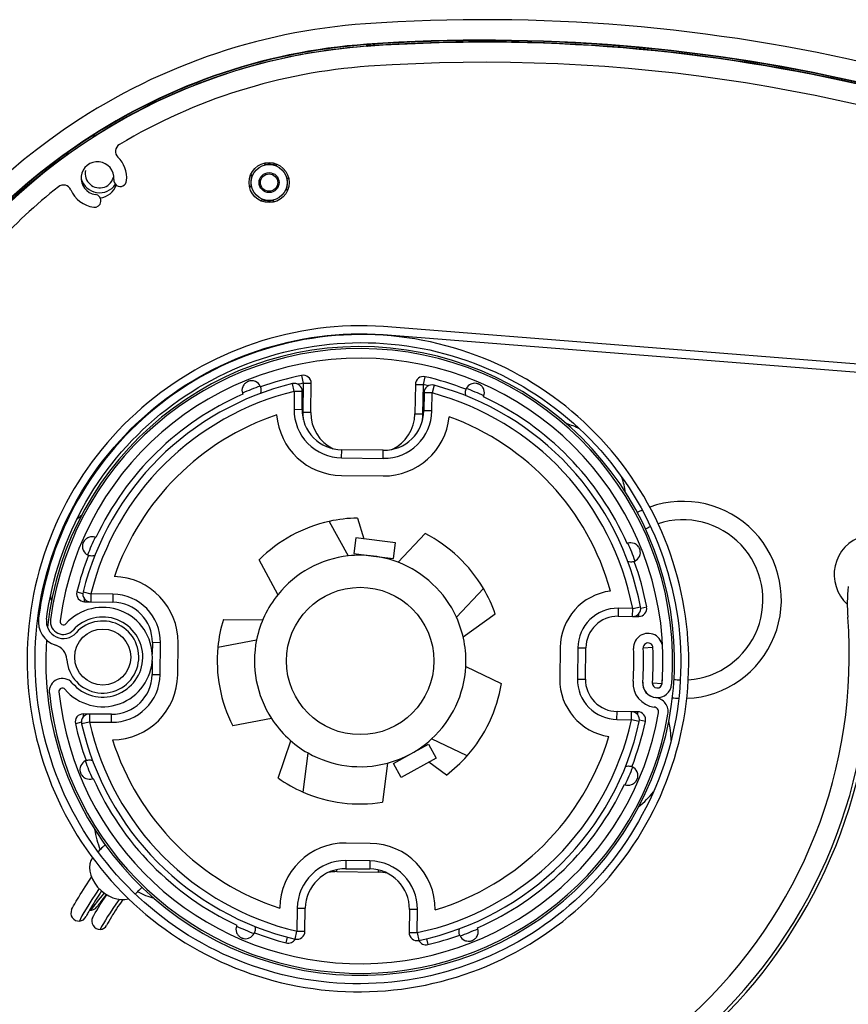
# Model space of a CAD drawing. Units: millimetres. Extents: x -22 to 902108, y -12890 to 3265.
# Drawn here: x 18865 to 18968, y -9115 to -8992 of the extents above; entities that cross this region are included whole.
import ezdxf

# ---------------------------------------------------------------- set-up
doc = ezdxf.new("R2010")
doc.units = ezdxf.units.MM
doc.header["$LTSCALE"] = 5
doc.layers.add('system', color=120, linetype='Continuous', lineweight=25)

msp = doc.modelspace()

# ---------------------------------------------------------------- linework, layer by layer
at = {"layer": 'system'}
for p, q in [((18908.18, -8994.98), (18908.18, -8994.93)), ((18908.19, -8995.14), (18908.18, -8994.98)), ((18871.75, -9007.81), (18871.72, -9007.77)), ((18871.76, -9007.82), (18871.75, -9007.81)), ((18895.47, -9009.95), (18895.48, -9009.75)), ((18896.88, -9009.86), (18896.86, -9010.07)), ((18893.65, -9011.3), (18893.86, -9011.32)), ((18898.23, -9011.68), (18898.43, -9011.7)), ((18893.74, -9012.71), (18893.53, -9012.69)), ((18898.32, -9013.09), (18898.11, -9013.08)), ((18895.09, -9014.53), (18895.1, -9014.32)), ((18896.5, -9014.44), (18896.48, -9014.65)), ((19000.67, -9037.32), (18910.27, -9030.17)), ((18910.2, -9031.17), (19001.09, -9038.36)), ((18900.04, -9036.27), (18900.24, -9037.25)), ((18915.24, -9037.42), (18915.46, -9036.45)), ((18899.12, -9038.27), (18898.89, -9037.3)), ((18900.24, -9037.25), (18900.19, -9040.9)), ((18900.24, -9037.25), (18901.24, -9037.26)), ((18901.19, -9040.91), (18901.24, -9037.26)), ((18914.24, -9037.41), (18914.19, -9041.06)), ((18914.24, -9037.41), (18915.24, -9037.42)), ((18915.19, -9041.07), (18915.24, -9037.42)), ((18916.58, -9037.5), (18916.32, -9038.46)), ((18899.12, -9038.27), (18899.1, -9040.51)), ((18900.12, -9038.28), (18899.12, -9038.27)), ((18900.1, -9040.52), (18900.12, -9038.28)), ((18915.32, -9038.45), (18915.3, -9040.69)), ((18916.32, -9038.46), (18915.32, -9038.45)), ((18916.3, -9040.7), (18916.32, -9038.46)), ((18899.1, -9040.51), (18900.1, -9040.52)), ((18901.19, -9040.91), (18900.19, -9040.9)), ((18914.19, -9041.06), (18915.19, -9041.07)), ((18916.3, -9040.7), (18915.3, -9040.69)), ((18905.03, -9046.57), (18905.04, -9045.57)), ((18910.24, -9045.63), (18905.04, -9045.57)), ((18910.23, -9046.63), (18910.24, -9045.63)), ((18905.03, -9046.57), (18910.23, -9046.63)), ((18905.01, -9048.77), (18910.21, -9048.83)), ((18940.49, -9050.91), (18940.4, -9050.4)), ((18903.49, -9054.5), (18905.86, -9058.82)), ((18907.01, -9054.08), (18907.81, -9056.67)), ((18912.08, -9059.61), (18915.45, -9056.03)), ((18906.79, -9056.54), (18906.54, -9058.52)), ((18911.75, -9057.17), (18906.79, -9056.54)), ((18911.5, -9059.15), (18911.75, -9057.17)), ((18906.54, -9058.52), (18909.02, -9058.84)), ((18897.09, -9063.62), (18894.72, -9059.31)), ((18908.47, -9058.77), (18908.47, -9058.78)), ((18909.02, -9058.84), (18911.5, -9059.15)), ((18871.98, -9063.31), (18872.73, -9063.49)), ((18872.75, -9063.31), (18873.72, -9063.55)), ((18873.72, -9063.55), (18873.71, -9064.55)), ((18876.48, -9063.58), (18873.72, -9063.55)), ((18876.48, -9063.58), (18876.47, -9064.58)), ((18922.73, -9062.88), (18919.36, -9066.46)), ((18868.71, -9063.98), (18868.81, -9064.49)), ((18872.94, -9064.54), (18872.95, -9064.18)), ((18872.94, -9064.54), (18873.71, -9064.55)), ((18873.71, -9064.55), (18876.47, -9064.58)), ((18939.57, -9065.34), (18939.56, -9066.34)), ((18941.37, -9065.37), (18939.57, -9065.34)), ((18941.36, -9066.36), (18941.37, -9065.37)), ((18941.37, -9065.37), (18942.35, -9065.18)), ((18942.12, -9066.37), (18942.13, -9066.02)), ((18942.37, -9065.33), (18943.12, -9065.19)), ((18890.27, -9066.74), (18895.19, -9066.79)), ((18924.21, -9066.09), (18920.2, -9068.94)), ((18939.56, -9066.34), (18941.36, -9066.36)), ((18941.36, -9066.36), (18942.12, -9066.37)), ((18881.41, -9069.64), (18881.4, -9071.1)), ((18882.41, -9069.65), (18881.41, -9069.64)), ((18882.37, -9073.65), (18882.41, -9069.65)), ((18884.57, -9073.67), (18884.61, -9069.67)), ((18889.58, -9070.21), (18894.41, -9069.29)), ((18932.32, -9070.26), (18932.27, -9074.16)), ((18934.52, -9070.29), (18934.47, -9074.19)), ((18934.52, -9070.29), (18935.52, -9070.3)), ((18935.47, -9074.2), (18935.52, -9070.3)), ((18943.89, -9070.26), (18942.69, -9070.32)), ((18881.39, -9071.91), (18881.37, -9073.64)), ((18920.53, -9072.63), (18924.97, -9074.73)), ((18882.37, -9073.65), (18881.37, -9073.64)), ((18934.47, -9074.19), (18935.47, -9074.2)), ((18943.83, -9074.65), (18945.03, -9074.73)), ((18939.41, -9079.24), (18939.43, -9078.24)), ((18941.22, -9078.26), (18939.43, -9078.24)), ((18941.21, -9079.26), (18941.22, -9078.26)), ((18941.99, -9078.27), (18941.22, -9078.26)), ((18941.99, -9078.27), (18941.98, -9078.63)), ((18873.54, -9079.55), (18872.57, -9079.77)), ((18872.78, -9078.54), (18872.78, -9078.9)), ((18873.55, -9078.55), (18872.78, -9078.54)), ((18873.55, -9078.55), (18873.54, -9079.55)), ((18873.54, -9079.55), (18876.3, -9079.58)), ((18876.31, -9078.58), (18873.55, -9078.55)), ((18876.3, -9079.58), (18876.31, -9078.58)), ((18896.27, -9079.12), (18891.44, -9080.03)), ((18939.41, -9079.24), (18941.21, -9079.26)), ((18942.19, -9079.48), (18941.21, -9079.26)), ((18942.95, -9079.48), (18942.21, -9079.32)), ((18945.98, -9079.88), (18945.88, -9079.37)), ((18872.54, -9079.59), (18871.8, -9079.76)), ((18897.13, -9086.57), (18898.7, -9081.91)), ((18920.71, -9083.77), (18916.26, -9081.67)), ((18913.69, -9083.51), (18915.88, -9082.31)), ((18914.17, -9083.24), (18914.16, -9083.23)), ((18915.88, -9082.31), (18916.84, -9084.06)), ((18900.22, -9088.3), (18900.84, -9083.42)), ((18911.5, -9084.71), (18913.69, -9083.51)), ((18916.84, -9084.06), (18912.46, -9086.46)), ((18910.76, -9084.68), (18910.14, -9089.56)), ((18912.46, -9086.46), (18911.5, -9084.71)), ((18918.11, -9086.17), (18915.94, -9084.56)), ((18874.2, -9092.95), (18874.29, -9093.46)), ((18908.59, -9094.7), (18905.59, -9094.66)), ((18904.45, -9098.23), (18904.45, -9097.97)), ((18905.56, -9096.86), (18905.55, -9097.86)), ((18905.55, -9097.86), (18908.55, -9097.9)), ((18908.56, -9096.9), (18905.56, -9096.86)), ((18908.56, -9096.9), (18908.55, -9097.9)), ((18904.45, -9098.23), (18909.65, -9098.29)), ((18909.65, -9098.29), (18909.65, -9098.03)), ((18897.3, -9102.77), (18897.3, -9102.79)), ((18899.5, -9102.79), (18899.46, -9105.67)), ((18899.5, -9102.79), (18900.5, -9102.81)), ((18900.46, -9105.68), (18900.5, -9102.81)), ((18913.5, -9102.95), (18913.46, -9105.83)), ((18914.5, -9102.96), (18913.5, -9102.95)), ((18914.46, -9105.84), (18914.5, -9102.96)), ((18916.7, -9103.01), (18916.7, -9102.99)), ((18898.1, -9107.14), (18898.29, -9106.41)), ((18899.24, -9106.65), (18899.46, -9105.67)), ((18899.46, -9105.67), (18900.46, -9105.68)), ((18913.46, -9105.83), (18914.46, -9105.84)), ((18914.46, -9105.84), (18914.67, -9106.82)), ((18915.62, -9106.61), (18915.79, -9107.34))]:
    msp.add_line(p, q, dxfattribs=at)
for centre, radius in [((18895.98, -9012.2), 2.5), ((18895.98, -9012.2), 2.25), ((18895.98, -9012.2), 1.25), ((18895.98, -9012.2), 1.08), ((18907.35, -9071.93), 9.2), ((18875.21, -9071.44), 3.5)]:
    msp.add_circle(centre, radius, dxfattribs=at)
for centre, radius, start, end in [((18922.86, -9204.16), 212.29, 59.0766, 94.0148), ((18913.28, -9067.61), 75.41, 94.0148, 124.7761), ((18922.86, -9204.16), 209.74, 59.0766, 94.0148), ((18922.86, -9204.16), 209.69, 59.0766, 94.0148), ((18922.86, -9204.16), 209.53, 66.3657, 94.0148), ((18922.86, -9204.16), 209.48, 59.0766, 94.0148), ((18913.28, -9067.61), 72.6, 94.0148, 146.8744), ((18913.28, -9067.61), 72.86, 94.0148, 124.7761), ((18913.28, -9067.61), 72.81, 94.0148, 124.7761), ((18922.86, -9204.16), 206.98, 67.8651, 94.0148), ((18913.28, -9067.61), 70.1, 94.0148, 120.89), ((18917.96, -9074.36), 83.62, 124.7761, 169.3908), ((18874.82, -9011.07), 4.75, 95.8434, 101.8236), ((18917.96, -9074.36), 81.02, 124.7761, 169.2017), ((18917.96, -9074.36), 80.81, 124.7761, 169.1862), ((18917.96, -9074.36), 81.07, 124.7761, 166.1399), ((18877.8, -9008.31), 1, 120.89, 225.8259), ((18874.82, -9011.07), 4.75, 146.5968, 152.5601), ((18874.56, -9011.65), 3.65, 355.1607, 45.8259), ((18874.56, -9011.65), 2.05, 355.1607, 262.5565), ((18874.82, -9011.07), 1.8, 167.5526, 350.2153), ((18895.98, -9012.2), 2.3, 67.5449, 102.955), ((18874.82, -9011.07), 2.4, 196.579, 325.8158), ((18877.4, -9011.89), 0.8, 175.1607, 355.1607), ((18895.98, -9012.2), 2.3, 157.5449, 192.955), ((18895.98, -9012.2), 2.3, 337.5449, 12.955), ((18913.28, -9067.61), 70.1, 128.4612, 146.284), ((18870.3, -9013.51), 1, 23.5254, 128.4612), ((18874.56, -9011.65), 3.65, 203.5254, 262.5565), ((18874.56, -9011.65), 2.5, 278.045, 339.6722), ((18874.19, -9014.48), 0.8, 262.5565, 82.5565), ((18895.98, -9012.2), 2.3, 247.5449, 282.955), ((18907.35, -9071.93), 39.25, 176.1408, 173.8962), ((18907.35, -9071.93), 39, 355.7467, 172.4002), ((18907.35, -9071.93), 37.8, 355.7467, 172.4002), ((18907.35, -9071.93), 36.4, 101.5851, 109.9642), ((18900.24, -9037.25), 1, 359.3534, 101.5851), ((18915.24, -9037.42), 1, 77.1218, 179.3534), ((18907.35, -9071.93), 36.4, 68.7427, 77.1218), ((18907.35, -9071.93), 35.65, 103.7242, 166.0045), ((18907.35, -9071.93), 36.52, 109.976, 113.7309), ((18899.12, -9038.27), 1, 359.3534, 103.7242), ((18907.35, -9071.93), 35.4, 101.5851, 102.6422), ((18907.35, -9071.93), 35.4, 76.0647, 77.1218), ((18916.32, -9038.46), 1, 74.9826, 179.3534), ((18907.35, -9071.93), 35.65, 10.9242, 74.9826), ((18907.35, -9071.93), 34.65, 103.7242, 166.0045), ((18907.35, -9071.93), 36.4, 113.7427, 154.9642), ((18907.35, -9071.93), 34.65, 10.9242, 74.9826), ((18907.35, -9071.93), 36.52, 64.976, 68.7309), ((18907.35, -9071.93), 36.4, 23.7427, 64.9642), ((18907.35, -9071.93), 32.45, 108.7343, 161.0357), ((18905.1, -9040.57), 8.2, 184.3859, 269.3534), ((18905.1, -9040.57), 6, 179.3534, 269.3534), ((18905.1, -9040.57), 5, 179.3534, 269.3534), ((18906.19, -9040.97), 6, 179.3534, 188.0774), ((18906.19, -9040.97), 5, 179.3534, 243.5892), ((18910.3, -9040.63), 8.2, 269.3534, 354.321), ((18910.3, -9040.63), 6, 269.3534, 359.3534), ((18910.3, -9040.63), 5, 269.3534, 359.3534), ((18909.19, -9041), 5, 295.1177, 359.3534), ((18909.19, -9041), 6, 350.6294, 359.3534), ((18907.35, -9071.93), 32.45, 15.6039, 69.9726), ((18930.08, -9052.36), 10.5, 63.5868, 73.3992), ((18930.08, -9052.36), 10.5, 8.0533, 18.5356), ((18947.63, -9064.3), 12.3, 272.3194, 109.6299), ((18879.03, -9062.03), 10.5, 128.0533, 132.4008), ((18947.63, -9064.3), 12.3, 114.3181, 117.5387), ((18907.35, -9071.93), 17.85, 102.4594, 134.9932), ((18907.35, -9071.93), 17.85, 91.0866, 102.4594), ((18947.63, -9064.3), 10, 273.934, 108.0128), ((18907.35, -9071.93), 17.85, 30.4594, 62.9932), ((18947.63, -9064.3), 10, 113.7598, 117.7769), ((18907.35, -9071.93), 36.52, 154.976, 158.7309), ((18907.35, -9071.93), 36.52, 19.976, 23.7309), ((18971.52, -9061.14), 5, 106.6583, 227.7955), ((18907.35, -9071.93), 36.4, 158.7427, 166.2924), ((18907.35, -9071.93), 13.2, 96.4677, 140.9849), ((18907.35, -9071.93), 13.2, 68.9849, 96.4677), ((18907.35, -9071.93), 13.2, 24.4677, 68.9849), ((18907.35, -9071.93), 36.4, 10.6757, 19.9642), ((18876.41, -9069.58), 8.2, 359.3534, 88.3031), ((18872.95, -9063.54), 1, 166.2924, 269.3534), ((18873.72, -9063.55), 1, 166.0045, 269.3534), ((18876.41, -9069.58), 6, 359.3534, 89.3534), ((18907.35, -9071.93), 17.85, 19.0866, 30.4594), ((18939.52, -9070.34), 7.2, 97.3085, 179.3534), ((18988.16, -9064.91), 20, 173.5143, 184.4778), ((18879.03, -9062.03), 10.5, 189.7223, 193.3992), ((18876.41, -9069.58), 5, 359.3534, 89.3534), ((18907.35, -9071.93), 13.2, 140.9849, 168.4677), ((18875.21, -9071.44), 6.2, 220.4514, 137.7938), ((18939.52, -9070.34), 5, 89.3534, 179.3534), ((18941.37, -9065.37), 1, 269.3534, 10.9242), ((18942.13, -9065.37), 1, 269.3534, 10.6757), ((18913.75, -9073.86), 76.83, 174.7841, 265.25), ((18913.75, -9073.86), 76.77, 174.691, 265.25), ((18913.75, -9073.86), 76.62, 174.4771, 265.25), ((18870.3, -9066.99), 3.13, 172.4002, 252.059), ((18870.3, -9066.99), 2.13, 172.4002, 317.7938), ((18870.3, -9066.99), 1.63, 172.4002, 317.7938), ((18870.3, -9066.99), 0.425, 172.4002, 317.7938), ((18875.21, -9071.44), 4.5, 183.75, 137.7938), ((18875.21, -9071.44), 5, 220.4514, 137.7938), ((18907.35, -9071.93), 17.85, 163.0866, 174.4594), ((18907.31, -9071.24), 61.1, 260.5237, 4.4778), ((18907.35, -9071.93), 13.2, 356.9849, 24.4677), ((18939.52, -9070.34), 4, 89.3534, 179.3534), ((18913.67, -9073.92), 76.9, 175.3217, 265.25), ((18913.67, -9073.92), 76.5, 175.3217, 265.25), ((18943.29, -9070.29), 1.81, 2.6119, 182.6126), ((18907.35, -9071.93), 13.2, 168.4677, 212.9849), ((18907.31, -9071.24), 63.6, 260.6337, 1.4177), ((18943.29, -9070.29), 0.61, 2.6015, 182.6193), ((18868.72, -9071.86), 2, 3.75, 72.059), ((18907.35, -9071.93), 17.85, 174.4594, 206.9932), ((18907.35, -9071.93), 34.17, 355.7467, 2.6121), ((18907.35, -9071.93), 35.37, 355.7467, 2.612), ((18907.35, -9071.93), 35.38, 355.7467, 2.6122), ((18907.35, -9071.93), 36.58, 355.7467, 2.6122), ((18907.35, -9071.93), 36.59, 355.7467, 2.612), ((18907.35, -9071.93), 37.79, 355.7467, 2.6122), ((18907.35, -9071.93), 13.2, 312.4677, 356.9849), ((18870.16, -9075.74), 1.63, 40.4514, 185.8449), ((18876.37, -9073.58), 6, 269.3534, 359.3534), ((18876.37, -9073.58), 5, 269.3534, 359.3534), ((18876.37, -9073.58), 8.2, 270.4038, 359.3534), ((18939.47, -9074.24), 7.2, 179.3534, 261.3983), ((18939.47, -9074.24), 5, 179.3534, 269.3534), ((18939.47, -9074.24), 4, 179.3534, 269.3534), ((18944.43, -9074.69), 3.02, 175.7465, 263.1159), ((18944.43, -9074.69), 1.82, 175.7467, 263.1159), ((18944.43, -9074.69), 1.81, 175.7467, 355.7467), ((18944.43, -9074.69), 0.61, 175.7467, 355.7467), ((18947.63, -9064.3), 10, 263.6757, 268.187), ((18870.16, -9075.74), 0.425, 40.4514, 185.8449), ((18907.35, -9071.93), 37.8, 185.8449, 350.1682), ((18907.31, -9071.24), 64, 260.6337, 356.1114), ((18907.35, -9071.93), 17.85, 318.4594, 350.9932), ((18907.35, -9071.93), 39, 185.8449, 350.1682), ((18944, -9078.28), 1.8, 350.1682, 83.1159), ((18947.63, -9064.3), 12.3, 263.9138, 267.6314), ((18941.21, -9079.26), 1, 347.7827, 89.3534), ((18941.98, -9079.27), 1, 348.0312, 89.3534), ((18944, -9078.28), 0.6, 350.1682, 83.1159), ((18872.77, -9079.54), 1, 89.3534, 192.4145), ((18873.54, -9079.55), 1, 89.3534, 192.7023), ((18907.35, -9071.93), 34.65, 192.7023, 256.8528), ((18907.35, -9071.93), 13.2, 212.9849, 240.4677), ((18907.35, -9071.93), 34.65, 281.8541, 347.7827), ((18907.35, -9071.93), 35.65, 281.8541, 347.7827), ((18907.35, -9071.93), 36.4, 338.7427, 348.0312), ((18935.66, -9081.83), 10.5, 359.8013, 13.3992), ((18907.35, -9071.93), 36.4, 192.4145, 199.9642), ((18907.35, -9071.93), 35.65, 192.7023, 256.8528), ((18907.35, -9071.93), 32.45, 197.6712, 251.9606), ((18907.35, -9071.93), 13.2, 284.9849, 312.4677), ((18907.35, -9071.93), 32.45, 286.7463, 343.103), ((18907.35, -9071.93), 36.52, 199.976, 203.7309), ((18907.35, -9071.93), 13.2, 240.4677, 284.9849), ((18907.35, -9071.93), 17.85, 307.0866, 318.4594), ((18907.35, -9071.93), 36.52, 334.976, 338.7309), ((18907.35, -9071.93), 36.4, 203.7427, 244.9642), ((18907.35, -9071.93), 17.85, 235.0866, 246.4594), ((18907.35, -9071.93), 36.4, 293.7427, 334.9642), ((18907.35, -9071.93), 17.85, 246.4594, 278.9932), ((18935.66, -9081.83), 10.5, 308.0533, 322.3208), ((18884.61, -9091.5), 10.5, 188.0533, 202.2755), ((18905.5, -9102.86), 8.2, 89.3534, 179.3534), ((18908.5, -9102.9), 8.2, 359.3534, 89.3534), ((18905.5, -9102.86), 6, 89.3534, 179.3534), ((18905.5, -9102.86), 5, 89.3534, 179.3534), ((18908.5, -9102.9), 5, 359.3534, 89.3534), ((18908.5, -9102.9), 6, 359.3534, 89.3534), ((18904.39, -9103.23), 5, 89.3534, 101.7495), ((18909.59, -9103.29), 5, 76.9574, 89.3534), ((18884.61, -9091.5), 10.5, 241.298, 253.3992), ((18907.35, -9071.93), 36.52, 244.976, 248.7309), ((18907.35, -9071.93), 36.52, 289.976, 293.7309), ((18907.35, -9071.93), 36.4, 248.7427, 255.2934), ((18899.46, -9105.67), 1, 256.8528, 359.3534), ((18914.46, -9105.84), 1, 179.3534, 281.8541), ((18907.35, -9071.93), 36.4, 283.4134, 289.9642), ((18898.36, -9106.17), 1, 255.2934, 331.5982), ((18915.56, -9106.37), 1, 207.1087, 283.4134)]:
    msp.add_arc(centre, radius, start, end, dxfattribs=at)
for centre, major_axis, ratio, start_param, end_param in [((18876.59, -9098.77), (-2.58, 2.36), 0.688348, 0.046126, 2.77708), ((18879.65, -9094.32), (-7.46, -10.48), 0.047814, 5.358767, 6.038054), ((18884.93, -9092.83), (-11.89, -11.71), 0.08598, 5.55462, 5.852464), ((18887.06, -9091.28), (-12.52, -15.43), 0.076814, 5.513725, 5.93323), ((18873.65, -9102.07), (0.849, -0.528), 0.964421, 5.157164, 6.229331), ((18872.23, -9103.41), (-0.333, -0.943), 0.997075, 4.603245, 7.753022), ((18874.82, -9104.47), (-0.73, 0.683), 0.946063, 0.258538, 3.405502)]:
    msp.add_ellipse(centre, major_axis=major_axis, ratio=ratio, start_param=start_param, end_param=end_param, dxfattribs=at)
for points, knots in [([(18874.22, -9006.36), (18878.9, -9003.37), (18883.92, -9000.93), (18895.28, -8996.93), (18901.71, -8995.6), (18908.19, -8995.14)], [0.0732456, 0.0732456, 0.0732456, 0.0732456, 0.5, 0.5, 1, 1, 1, 1]), ([(18838.54, -9059.19), (18839.25, -9055.47), (18840.22, -9051.79), (18843.29, -9042.81), (18845.71, -9037.61), (18851.58, -9027.84), (18855.03, -9023.26), (18862.49, -9015.29), (18866.42, -9011.83), (18870.65, -9008.78)], [0.0836885, 0.0836885, 0.0836885, 0.0836885, 0.25, 0.25, 0.5, 0.5, 0.75, 0.75, 0.9787349, 0.9787349, 0.9787349, 0.9787349]), ([(18895.47, -9009.95), (18895.46, -9009.93), (18895.45, -9009.9), (18895.43, -9009.88), (18895.42, -9009.84), (18895.4, -9009.81), (18895.38, -9009.77)], [0.0000002, 0.0000002, 0.0000002, 0.0000002, 0.00452452, 0.00452452, 0.00452452, 0.01135999, 0.01135999, 0.01135999, 0.01135999]), ([(18896.86, -9010.07), (18896.88, -9010.05), (18896.89, -9010.02), (18896.91, -9010), (18896.93, -9009.97), (18896.95, -9009.93), (18896.98, -9009.9)], [0.02262264, 0.02262264, 0.02262264, 0.02262264, 0.02714716, 0.02714716, 0.02714716, 0.03398243, 0.03398243, 0.03398243, 0.03398243]), ([(18893.86, -9011.32), (18893.83, -9011.3), (18893.81, -9011.29), (18893.79, -9011.27), (18893.76, -9011.25), (18893.72, -9011.23), (18893.69, -9011.2)], [0.0000002, 0.0000002, 0.0000002, 0.0000002, 0.00452452, 0.00452452, 0.00452452, 0.01135999, 0.01135999, 0.01135999, 0.01135999]), ([(18898.23, -9011.68), (18898.25, -9011.67), (18898.28, -9011.66), (18898.3, -9011.65), (18898.34, -9011.63), (18898.37, -9011.61), (18898.41, -9011.6)], [0.02262264, 0.02262264, 0.02262264, 0.02262264, 0.02714716, 0.02714716, 0.02714716, 0.03398243, 0.03398243, 0.03398243, 0.03398243]), ([(18893.74, -9012.71), (18893.72, -9012.72), (18893.69, -9012.73), (18893.67, -9012.75), (18893.63, -9012.76), (18893.59, -9012.78), (18893.56, -9012.8)], [0.02262264, 0.02262264, 0.02262264, 0.02262264, 0.02714716, 0.02714716, 0.02714716, 0.03398243, 0.03398243, 0.03398243, 0.03398243]), ([(18898.11, -9013.08), (18898.13, -9013.09), (18898.16, -9013.11), (18898.18, -9013.12), (18898.21, -9013.14), (18898.24, -9013.17), (18898.28, -9013.19)], [0.02262264, 0.02262264, 0.02262264, 0.02262264, 0.02714716, 0.02714716, 0.02714716, 0.03398243, 0.03398243, 0.03398243, 0.03398243]), ([(18895.1, -9014.32), (18895.09, -9014.35), (18895.07, -9014.37), (18895.06, -9014.39), (18895.04, -9014.42), (18895.01, -9014.46), (18894.99, -9014.49)], [0.02262264, 0.02262264, 0.02262264, 0.02262264, 0.02714716, 0.02714716, 0.02714716, 0.03398243, 0.03398243, 0.03398243, 0.03398243]), ([(18896.5, -9014.44), (18896.51, -9014.46), (18896.52, -9014.49), (18896.53, -9014.51), (18896.55, -9014.55), (18896.57, -9014.59), (18896.58, -9014.62)], [0.02262264, 0.02262264, 0.02262264, 0.02262264, 0.02714716, 0.02714716, 0.02714716, 0.03398243, 0.03398243, 0.03398243, 0.03398243]), ([(18910.27, -9030.17), (18904.79, -9029.81), (18899.3, -9030.53), (18888.95, -9034.04), (18884.19, -9036.77), (18875.99, -9043.9), (18872.63, -9048.23), (18867.76, -9057.93), (18866.3, -9063.2), (18865.48, -9074), (18866.12, -9079.43), (18869.46, -9089.71), (18872.11, -9094.48), (18879.09, -9102.71), (18883.35, -9106.11), (18892.92, -9111.07), (18898.14, -9112.59), (18908.85, -9113.55), (18914.25, -9112.98), (18924.51, -9109.8), (18929.28, -9107.22), (18937.55, -9100.4), (18940.98, -9096.21), (18946.03, -9086.77), (18947.61, -9081.61), (18948.7, -9070.98), (18948.2, -9065.61), (18945.18, -9055.37), (18942.69, -9050.6), (18936.01, -9042.3), (18931.9, -9038.84), (18922.59, -9033.7), (18917.48, -9032.06), (18906.94, -9030.84), (18901.6, -9031.26), (18891.39, -9034.14), (18886.62, -9036.55), (18878.29, -9043.07), (18874.8, -9047.11), (18869.57, -9056.29), (18867.88, -9061.34), (18867.2, -9066.58)], [-32.175586, -32.175586, -32.175586, -32.175586, -30.530327, -30.530327, -28.90002, -28.90002, -27.272319, -27.272319, -25.647222, -25.647222, -24.02473, -24.02473, -22.404843, -22.404843, -20.787561, -20.787561, -19.172884, -19.172884, -17.560813, -17.560813, -15.951346, -15.951346, -14.344486, -14.344486, -12.740231, -12.740231, -11.138581, -11.138581, -9.539537, -9.539537, -7.943099, -7.943099, -6.349267, -6.349267, -4.758041, -4.758041, -3.169421, -3.169421, -1.583408, -1.583408, 0, 0, 0, 0]), ([(18868.19, -9066.71), (18868.86, -9061.56), (18870.53, -9056.6), (18875.67, -9047.63), (18879.08, -9043.7), (18887.23, -9037.36), (18891.89, -9035.02), (18901.85, -9032.25), (18907.06, -9031.85), (18917.35, -9033.07), (18922.33, -9034.68), (18931.4, -9039.72), (18935.4, -9043.1), (18941.88, -9051.23), (18944.3, -9055.89), (18947.23, -9065.88), (18947.7, -9071.12), (18946.61, -9081.49), (18945.05, -9086.52), (18940.09, -9095.72), (18936.74, -9099.79), (18928.65, -9106.43), (18923.99, -9108.93), (18913.97, -9112), (18908.7, -9112.54), (18898.24, -9111.58), (18893.16, -9110.08), (18883.83, -9105.21), (18879.69, -9101.89), (18872.9, -9093.83), (18870.32, -9089.18), (18867.1, -9079.13), (18866.48, -9073.83), (18867.31, -9063.29), (18868.75, -9058.15), (18873.53, -9048.7), (18876.82, -9044.49), (18884.84, -9037.55), (18889.5, -9034.89), (18899.57, -9031.51), (18904.89, -9030.82), (18910.2, -9031.17)], [-31.416776, -31.416776, -31.416776, -31.416776, -29.859599, -29.859599, -28.311509, -28.311509, -26.760811, -26.760811, -25.207505, -25.207505, -23.651591, -23.651591, -22.093069, -22.093069, -20.531939, -20.531939, -18.968202, -18.968202, -17.401858, -17.401858, -15.832906, -15.832906, -14.261347, -14.261347, -12.68718, -12.68718, -11.110407, -11.110407, -9.531026, -9.531026, -7.949038, -7.949038, -6.364444, -6.364444, -4.777243, -4.777243, -3.187435, -3.187435, -1.595021, -1.595021, 0, 0, 0, 0]), ([(18893.35, -9037.03), (18893.33, -9037.04), (18893.31, -9037.05), (18893.27, -9037.07), (18893.25, -9037.08), (18893.16, -9037.13), (18893.11, -9037.16), (18892.93, -9037.3), (18892.86, -9037.38), (18892.75, -9037.55), (18892.71, -9037.63), (18892.56, -9037.99), (18892.58, -9038.27), (18892.65, -9038.5)], [2.6185149, 2.6185149, 2.6185149, 2.6185149, 2.6252814, 2.6252814, 2.632048, 2.632048, 2.6619069, 2.6619069, 2.7782747, 2.7782747, 2.8946425, 2.8946425, 3.4098305, 3.4098305, 3.4098305, 3.4098305]), ([(18894.87, -9037.61), (18894.76, -9037.4), (18894.58, -9037.18), (18894.22, -9037.02), (18894.14, -9036.99), (18893.94, -9036.95), (18893.83, -9036.93), (18893.61, -9036.96), (18893.55, -9036.97), (18893.45, -9037), (18893.43, -9037), (18893.39, -9037.02), (18893.37, -9037.03), (18893.35, -9037.03)], [1.8271992, 1.8271992, 1.8271992, 1.8271992, 2.3423873, 2.3423873, 2.4587551, 2.4587551, 2.5751229, 2.5751229, 2.6049818, 2.6049818, 2.6117483, 2.6117483, 2.6185149, 2.6185149, 2.6185149, 2.6185149]), ([(18894.94, -9038.51), (18894.96, -9038.45), (18894.97, -9038.39), (18895, -9038.23), (18895, -9038.14), (18894.98, -9037.95), (18894.96, -9037.86), (18894.92, -9037.72), (18894.9, -9037.67), (18894.88, -9037.63), (18894.87, -9037.62), (18894.87, -9037.61)], [0.3503746, 0.3503746, 0.3503746, 0.3503746, 0.3692, 0.3692, 0.3998899, 0.3998899, 0.4349228, 0.4349228, 0.4712517, 0.4712517, 0.4861177, 0.4861177, 0.4861177, 0.4861177]), ([(18922.13, -9037.36), (18922.1, -9037.35), (18922.08, -9037.34), (18922.04, -9037.33), (18922.02, -9037.32), (18921.93, -9037.29), (18921.87, -9037.28), (18921.64, -9037.25), (18921.54, -9037.26), (18921.34, -9037.3), (18921.25, -9037.33), (18920.89, -9037.48), (18920.7, -9037.69), (18920.59, -9037.9)], [2.6185149, 2.6185149, 2.6185149, 2.6185149, 2.6252814, 2.6252814, 2.632048, 2.632048, 2.6619069, 2.6619069, 2.7782747, 2.7782747, 2.8946425, 2.8946425, 3.4098305, 3.4098305, 3.4098305, 3.4098305]), ([(18922.79, -9038.84), (18922.87, -9038.62), (18922.89, -9038.33), (18922.75, -9037.97), (18922.71, -9037.89), (18922.6, -9037.72), (18922.54, -9037.63), (18922.36, -9037.49), (18922.31, -9037.45), (18922.23, -9037.41), (18922.21, -9037.4), (18922.17, -9037.38), (18922.15, -9037.37), (18922.13, -9037.36)], [1.8271992, 1.8271992, 1.8271992, 1.8271992, 2.3423873, 2.3423873, 2.4587551, 2.4587551, 2.5751229, 2.5751229, 2.6049818, 2.6049818, 2.6117483, 2.6117483, 2.6185149, 2.6185149, 2.6185149, 2.6185149]), ([(18892.65, -9038.5), (18892.65, -9038.51), (18892.66, -9038.54), (18892.68, -9038.58), (18892.68, -9038.59), (18892.69, -9038.61)], [0.0132807, 0.0132807, 0.0132807, 0.0132807, 0.03871892, 0.03871892, 0.05052481, 0.05052481, 0.05052481, 0.05052481]), ([(18920.59, -9037.9), (18920.59, -9037.91), (18920.58, -9037.93), (18920.54, -9038.01), (18920.51, -9038.07), (18920.47, -9038.23), (18920.46, -9038.31), (18920.45, -9038.5), (18920.46, -9038.6), (18920.49, -9038.74), (18920.49, -9038.77), (18920.5, -9038.8)], [0.0132807, 0.0132807, 0.0132807, 0.0132807, 0.0387191, 0.0387191, 0.0773561, 0.0773561, 0.1076849, 0.1076849, 0.1407453, 0.1407453, 0.1497943, 0.1497943, 0.1497943, 0.1497943]), ([(18922.75, -9038.95), (18922.76, -9038.92), (18922.77, -9038.89), (18922.79, -9038.86), (18922.79, -9038.85), (18922.79, -9038.84)], [0.44962462, 0.44962462, 0.44962462, 0.44962462, 0.47126949, 0.47126949, 0.48612439, 0.48612439, 0.48612439, 0.48612439]), ([(18872.77, -9057.15), (18872.76, -9057.17), (18872.75, -9057.19), (18872.74, -9057.24), (18872.73, -9057.26), (18872.7, -9057.35), (18872.69, -9057.41), (18872.66, -9057.63), (18872.68, -9057.74), (18872.71, -9057.94), (18872.74, -9058.02), (18872.89, -9058.38), (18873.1, -9058.57), (18873.32, -9058.69)], [2.6185149, 2.6185149, 2.6185149, 2.6185149, 2.6252814, 2.6252814, 2.632048, 2.632048, 2.6619069, 2.6619069, 2.7782747, 2.7782747, 2.8946425, 2.8946425, 3.4098305, 3.4098305, 3.4098305, 3.4098305]), ([(18874.26, -9056.49), (18874.03, -9056.41), (18873.75, -9056.39), (18873.38, -9056.53), (18873.3, -9056.56), (18873.13, -9056.68), (18873.05, -9056.74), (18872.9, -9056.92), (18872.87, -9056.97), (18872.82, -9057.05), (18872.81, -9057.07), (18872.79, -9057.11), (18872.78, -9057.13), (18872.77, -9057.15)], [1.8271992, 1.8271992, 1.8271992, 1.8271992, 2.3423873, 2.3423873, 2.4587551, 2.4587551, 2.5751229, 2.5751229, 2.6049818, 2.6049818, 2.6117483, 2.6117483, 2.6185149, 2.6185149, 2.6185149, 2.6185149]), ([(18874.37, -9056.53), (18874.33, -9056.51), (18874.31, -9056.5), (18874.27, -9056.49), (18874.26, -9056.49), (18874.26, -9056.49)], [0.11743807, 0.11743807, 0.11743807, 0.11743807, 0.13970336, 0.13970336, 0.15472333, 0.15472333, 0.15472333, 0.15472333]), ([(18940.77, -9057.24), (18940.76, -9057.24), (18940.72, -9057.25), (18940.67, -9057.27), (18940.67, -9057.28), (18940.66, -9057.28)], [0.18126349, 0.18126349, 0.18126349, 0.18126349, 0.2175518, 0.2175518, 0.21857596, 0.21857596, 0.21857596, 0.21857596]), ([(18942.24, -9057.94), (18942.23, -9057.91), (18942.23, -9057.89), (18942.21, -9057.85), (18942.2, -9057.83), (18942.15, -9057.75), (18942.12, -9057.7), (18941.98, -9057.52), (18941.89, -9057.45), (18941.73, -9057.34), (18941.65, -9057.3), (18941.29, -9057.15), (18941, -9057.16), (18940.77, -9057.24)], [2.6185149, 2.6185149, 2.6185149, 2.6185149, 2.6252814, 2.6252814, 2.632048, 2.632048, 2.6619069, 2.6619069, 2.7782747, 2.7782747, 2.8946425, 2.8946425, 3.4098305, 3.4098305, 3.4098305, 3.4098305]), ([(18941.66, -9059.46), (18941.88, -9059.35), (18942.09, -9059.16), (18942.25, -9058.81), (18942.28, -9058.73), (18942.32, -9058.53), (18942.34, -9058.42), (18942.32, -9058.2), (18942.31, -9058.13), (18942.28, -9058.04), (18942.27, -9058.02), (18942.26, -9057.98), (18942.25, -9057.96), (18942.24, -9057.94)], [1.8271992, 1.8271992, 1.8271992, 1.8271992, 2.3423873, 2.3423873, 2.4587551, 2.4587551, 2.5751229, 2.5751229, 2.6049818, 2.6049818, 2.6117483, 2.6117483, 2.6185149, 2.6185149, 2.6185149, 2.6185149]), ([(18873.32, -9058.69), (18873.33, -9058.69), (18873.36, -9058.71), (18873.42, -9058.73), (18873.42, -9058.73), (18873.42, -9058.73)], [0.18126349, 0.18126349, 0.18126349, 0.18126349, 0.2175518, 0.2175518, 0.21857596, 0.21857596, 0.21857596, 0.21857596]), ([(18874.21, -9058.78), (18874.19, -9058.78), (18874.17, -9058.79), (18874.05, -9058.82), (18873.94, -9058.83), (18873.74, -9058.82), (18873.65, -9058.8), (18873.51, -9058.77), (18873.46, -9058.75), (18873.42, -9058.73)], [-0.1508107, -0.1508107, -0.1508107, -0.1508107, -0.1450178, -0.1450178, -0.1113074, -0.1113074, -0.0773283, -0.0773283, -0.0506274, -0.0506274, -0.0506274, -0.0506274]), ([(18941.56, -9059.5), (18941.56, -9059.5), (18941.56, -9059.5), (18941.5, -9059.52), (18941.44, -9059.55), (18941.28, -9059.58), (18941.19, -9059.58), (18940.99, -9059.58), (18940.89, -9059.56), (18940.78, -9059.53), (18940.77, -9059.53), (18940.77, -9059.53)], [-0.46006636, -0.46006636, -0.46006636, -0.46006636, -0.45967757, -0.45967757, -0.42625392, -0.42625392, -0.39583261, -0.39583261, -0.3633829, -0.3633829, -0.36155965, -0.36155965, -0.36155965, -0.36155965]), ([(18941.56, -9059.5), (18941.59, -9059.49), (18941.62, -9059.48), (18941.65, -9059.46), (18941.66, -9059.46), (18941.66, -9059.46)], [0.11743807, 0.11743807, 0.11743807, 0.11743807, 0.13970336, 0.13970336, 0.15472333, 0.15472333, 0.15472333, 0.15472333]), ([(18873.03, -9084.41), (18872.81, -9084.51), (18872.6, -9084.7), (18872.44, -9085.06), (18872.41, -9085.14), (18872.37, -9085.34), (18872.35, -9085.44), (18872.37, -9085.67), (18872.38, -9085.73), (18872.41, -9085.82), (18872.42, -9085.84), (18872.43, -9085.88), (18872.44, -9085.91), (18872.45, -9085.93)], [1.8271992, 1.8271992, 1.8271992, 1.8271992, 2.3423873, 2.3423873, 2.4587551, 2.4587551, 2.5751229, 2.5751229, 2.6049818, 2.6049818, 2.6117483, 2.6117483, 2.6185149, 2.6185149, 2.6185149, 2.6185149]), ([(18873.13, -9084.36), (18873.1, -9084.37), (18873.07, -9084.38), (18873.04, -9084.4), (18873.03, -9084.4), (18873.03, -9084.41)], [0.11743807, 0.11743807, 0.11743807, 0.11743807, 0.13970336, 0.13970336, 0.15472333, 0.15472333, 0.15472333, 0.15472333]), ([(18873.13, -9084.36), (18873.16, -9084.35), (18873.2, -9084.33), (18873.32, -9084.3), (18873.4, -9084.29), (18873.58, -9084.28), (18873.68, -9084.28), (18873.83, -9084.31), (18873.87, -9084.32), (18873.92, -9084.34)], [-0.46231647, -0.46231647, -0.46231647, -0.46231647, -0.44068578, -0.44068578, -0.40910029, -0.40910029, -0.37776628, -0.37776628, -0.36256389, -0.36256389, -0.36256389, -0.36256389]), ([(18940.48, -9085.09), (18940.5, -9085.08), (18940.52, -9085.08), (18940.64, -9085.05), (18940.75, -9085.04), (18940.95, -9085.04), (18941.04, -9085.06), (18941.18, -9085.09), (18941.23, -9085.11), (18941.27, -9085.13)], [-0.151093, -0.151093, -0.151093, -0.151093, -0.1453189, -0.1453189, -0.1114554, -0.1114554, -0.0773997, -0.0773997, -0.050658, -0.050658, -0.050658, -0.050658]), ([(18941.37, -9085.18), (18941.36, -9085.17), (18941.33, -9085.15), (18941.27, -9085.13), (18941.27, -9085.13), (18941.27, -9085.13)], [0.18126349, 0.18126349, 0.18126349, 0.18126349, 0.2175518, 0.2175518, 0.21857596, 0.21857596, 0.21857596, 0.21857596]), ([(18941.92, -9086.71), (18941.93, -9086.69), (18941.94, -9086.67), (18941.95, -9086.63), (18941.96, -9086.61), (18941.99, -9086.51), (18942, -9086.45), (18942.03, -9086.23), (18942.01, -9086.12), (18941.98, -9085.92), (18941.95, -9085.84), (18941.8, -9085.48), (18941.59, -9085.29), (18941.37, -9085.18)], [2.6185149, 2.6185149, 2.6185149, 2.6185149, 2.6252814, 2.6252814, 2.632048, 2.632048, 2.6619069, 2.6619069, 2.7782747, 2.7782747, 2.8946425, 2.8946425, 3.4098305, 3.4098305, 3.4098305, 3.4098305]), ([(18872.45, -9085.93), (18872.46, -9085.95), (18872.46, -9085.97), (18872.48, -9086.01), (18872.49, -9086.03), (18872.54, -9086.11), (18872.57, -9086.17), (18872.71, -9086.35), (18872.8, -9086.41), (18872.96, -9086.53), (18873.04, -9086.56), (18873.4, -9086.71), (18873.69, -9086.7), (18873.92, -9086.63)], [2.6185149, 2.6185149, 2.6185149, 2.6185149, 2.6252814, 2.6252814, 2.632048, 2.632048, 2.6619069, 2.6619069, 2.7782747, 2.7782747, 2.8946425, 2.8946425, 3.4098305, 3.4098305, 3.4098305, 3.4098305]), ([(18873.92, -9086.63), (18873.93, -9086.62), (18873.97, -9086.61), (18874.02, -9086.59), (18874.02, -9086.59), (18874.03, -9086.59)], [0.18126349, 0.18126349, 0.18126349, 0.18126349, 0.2175518, 0.2175518, 0.21857596, 0.21857596, 0.21857596, 0.21857596]), ([(18940.43, -9087.38), (18940.66, -9087.45), (18940.94, -9087.48), (18941.31, -9087.34), (18941.39, -9087.3), (18941.56, -9087.19), (18941.65, -9087.13), (18941.79, -9086.95), (18941.82, -9086.9), (18941.87, -9086.81), (18941.88, -9086.79), (18941.9, -9086.75), (18941.91, -9086.73), (18941.92, -9086.71)], [1.8271992, 1.8271992, 1.8271992, 1.8271992, 2.3423873, 2.3423873, 2.4587551, 2.4587551, 2.5751229, 2.5751229, 2.6049818, 2.6049818, 2.6117483, 2.6117483, 2.6185149, 2.6185149, 2.6185149, 2.6185149]), ([(18940.33, -9087.34), (18940.36, -9087.35), (18940.38, -9087.36), (18940.42, -9087.37), (18940.43, -9087.38), (18940.43, -9087.38)], [0.11743807, 0.11743807, 0.11743807, 0.11743807, 0.13970336, 0.13970336, 0.15472333, 0.15472333, 0.15472333, 0.15472333]), ([(18875.51, -9094.89), (18875.4, -9094.98), (18875.3, -9095.08), (18875.01, -9095.37), (18874.81, -9095.56), (18874.63, -9095.75)], [3.5321621, 3.5321621, 3.5321621, 3.5321621, 3.6015036, 3.6015036, 3.7412254, 3.7412254, 3.7412254, 3.7412254]), ([(18871.33, -9102.97), (18871.46, -9102.7), (18871.65, -9102.35), (18872.29, -9101.27), (18872.84, -9100.4), (18873.59, -9099.25), (18873.7, -9099.09), (18873.8, -9098.93)], [0, 0, 0, 0, 0.2917682, 0.2917682, 0.7525805, 0.7525805, 0.8234648, 0.8234648, 0.8234648, 0.8234648]), ([(18880.1, -9100.18), (18880.1, -9100.18), (18880.1, -9100.19), (18879.92, -9100.36), (18879.75, -9100.53), (18879.48, -9100.81), (18879.37, -9100.92), (18879.27, -9101.03)], [3.600724, 3.600724, 3.600724, 3.600724, 3.6015036, 3.6015036, 3.7548044, 3.7548044, 3.8712016, 3.8712016, 3.8712016, 3.8712016]), ([(18875.06, -9100.63), (18874.82, -9101), (18874.6, -9101.34), (18873.96, -9102.36), (18873.6, -9102.95), (18873.26, -9103.56), (18873.18, -9103.72), (18873.13, -9103.83)], [0.2173016, 0.2173016, 0.2173016, 0.2173016, 0.3881335, 0.3881335, 0.7673988, 0.7673988, 0.943357, 0.943357, 0.943357, 0.943357]), ([(18875.67, -9101.09), (18875.65, -9101.12), (18875.63, -9101.14), (18875.14, -9101.74), (18874.75, -9102.24), (18874.47, -9102.64)], [0.4929388, 0.4929388, 0.4929388, 0.4929388, 0.5108954, 0.5108954, 0.8702408, 0.8702408, 0.8702408, 0.8702408]), ([(18877.7, -9101.72), (18877.14, -9102.54), (18876.67, -9103.27), (18876.05, -9104.29), (18875.84, -9104.66), (18875.69, -9104.95)], [0.1704866, 0.1704866, 0.1704866, 0.1704866, 0.6088896, 0.6088896, 0.9158259, 0.9158259, 0.9158259, 0.9158259]), ([(18891.9, -9105.02), (18891.82, -9105.25), (18891.8, -9105.53), (18891.94, -9105.9), (18891.98, -9105.97), (18892.09, -9106.14), (18892.15, -9106.23), (18892.33, -9106.37), (18892.38, -9106.41), (18892.46, -9106.46), (18892.48, -9106.47), (18892.52, -9106.49), (18892.54, -9106.5), (18892.57, -9106.5)], [1.8271992, 1.8271992, 1.8271992, 1.8271992, 2.3423873, 2.3423873, 2.4587551, 2.4587551, 2.5751229, 2.5751229, 2.6049818, 2.6049818, 2.6117483, 2.6117483, 2.6185149, 2.6185149, 2.6185149, 2.6185149]), ([(18891.94, -9104.91), (18891.93, -9104.94), (18891.92, -9104.97), (18891.9, -9105), (18891.9, -9105.01), (18891.9, -9105.02)], [0.11743807, 0.11743807, 0.11743807, 0.11743807, 0.13970336, 0.13970336, 0.15472333, 0.15472333, 0.15472333, 0.15472333]), ([(18894.19, -9105.07), (18894.19, -9105.08), (18894.2, -9105.1), (18894.23, -9105.23), (18894.24, -9105.34), (18894.23, -9105.54), (18894.22, -9105.63), (18894.18, -9105.77), (18894.16, -9105.82), (18894.15, -9105.85)], [-0.15049101, -0.15049101, -0.15049101, -0.15049101, -0.14469606, -0.14469606, -0.11113844, -0.11113844, -0.07724717, -0.07724717, -0.05059262, -0.05059262, -0.05059262, -0.05059262]), ([(18919.77, -9106.14), (18919.76, -9106.1), (18919.74, -9106.05), (18919.71, -9105.92), (18919.7, -9105.84), (18919.69, -9105.65), (18919.7, -9105.55), (18919.73, -9105.42), (18919.74, -9105.39), (18919.75, -9105.35)], [-0.46053548, -0.46053548, -0.46053548, -0.46053548, -0.4339601, -0.4339601, -0.40300111, -0.40300111, -0.37141083, -0.37141083, -0.36152172, -0.36152172, -0.36152172, -0.36152172]), ([(18921.34, -9106.83), (18921.36, -9106.82), (18921.38, -9106.81), (18921.42, -9106.79), (18921.44, -9106.78), (18921.53, -9106.74), (18921.58, -9106.7), (18921.76, -9106.57), (18921.83, -9106.48), (18921.94, -9106.31), (18921.98, -9106.24), (18922.13, -9105.87), (18922.11, -9105.59), (18922.04, -9105.36)], [2.6185149, 2.6185149, 2.6185149, 2.6185149, 2.6252814, 2.6252814, 2.632048, 2.632048, 2.6619069, 2.6619069, 2.7782747, 2.7782747, 2.8946425, 2.8946425, 3.4098305, 3.4098305, 3.4098305, 3.4098305]), ([(18922.04, -9105.36), (18922.04, -9105.34), (18922.02, -9105.31), (18922, -9105.25), (18922, -9105.25), (18922, -9105.25)], [0.18126349, 0.18126349, 0.18126349, 0.18126349, 0.2175518, 0.2175518, 0.21857596, 0.21857596, 0.21857596, 0.21857596]), ([(18892.57, -9106.5), (18892.59, -9106.51), (18892.61, -9106.52), (18892.65, -9106.54), (18892.67, -9106.54), (18892.76, -9106.57), (18892.82, -9106.58), (18893.05, -9106.61), (18893.15, -9106.6), (18893.35, -9106.56), (18893.44, -9106.54), (18893.8, -9106.38), (18893.99, -9106.17), (18894.1, -9105.96)], [2.6185149, 2.6185149, 2.6185149, 2.6185149, 2.6252814, 2.6252814, 2.632048, 2.632048, 2.6619069, 2.6619069, 2.7782747, 2.7782747, 2.8946425, 2.8946425, 3.4098305, 3.4098305, 3.4098305, 3.4098305]), ([(18894.1, -9105.96), (18894.11, -9105.95), (18894.12, -9105.91), (18894.15, -9105.86), (18894.15, -9105.86), (18894.15, -9105.85)], [0.18126349, 0.18126349, 0.18126349, 0.18126349, 0.2175518, 0.2175518, 0.21857596, 0.21857596, 0.21857596, 0.21857596]), ([(18919.77, -9106.14), (18919.79, -9106.18), (18919.8, -9106.2), (18919.81, -9106.24), (18919.82, -9106.24), (18919.82, -9106.25)], [0.11743807, 0.11743807, 0.11743807, 0.11743807, 0.13970336, 0.13970336, 0.15472333, 0.15472333, 0.15472333, 0.15472333]), ([(18919.82, -9106.25), (18919.93, -9106.47), (18920.11, -9106.68), (18920.47, -9106.84), (18920.55, -9106.87), (18920.75, -9106.91), (18920.86, -9106.93), (18921.08, -9106.9), (18921.14, -9106.89), (18921.24, -9106.87), (18921.26, -9106.86), (18921.3, -9106.85), (18921.32, -9106.84), (18921.34, -9106.83)], [1.8271992, 1.8271992, 1.8271992, 1.8271992, 2.3423873, 2.3423873, 2.4587551, 2.4587551, 2.5751229, 2.5751229, 2.6049818, 2.6049818, 2.6117483, 2.6117483, 2.6185149, 2.6185149, 2.6185149, 2.6185149])]:
    msp.add_open_spline(points, degree=3, knots=knots, dxfattribs=at)
for points in [[(18908.19, -8995.14), (18908.19, -8995.14), (18908.21, -8995.16), (18908.23, -8995.18)], [(18908.23, -8995.18), (18908.24, -8995.18), (18908.24, -8995.18), (18908.25, -8995.19)], [(18873.95, -9103.99), (18874.33, -9103.25), (18874.93, -9102.28), (18875.71, -9101.11)]]:
    msp.add_open_spline(points, degree=3, dxfattribs=at)

doc.saveas('drawing.dxf')
